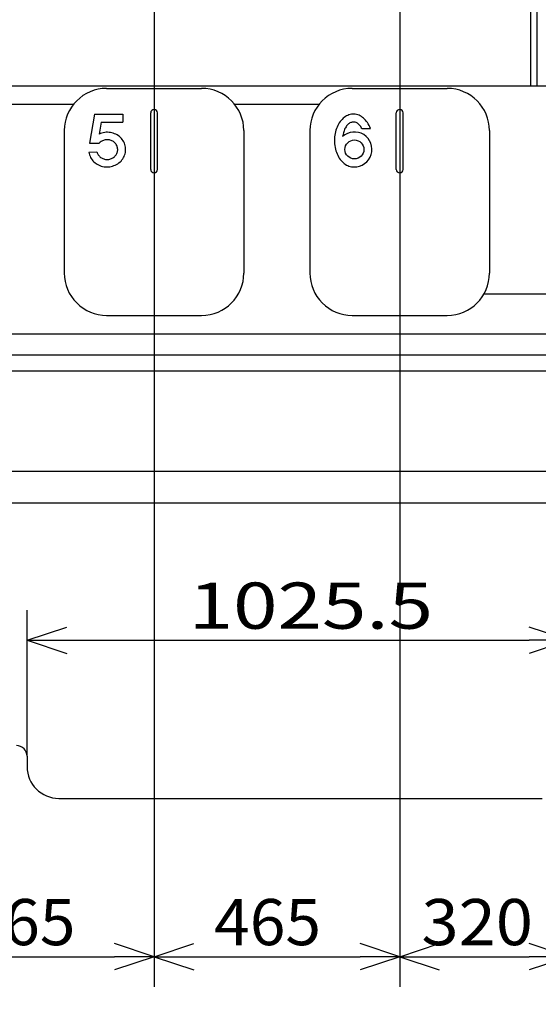
# Model space of a CAD drawing. Extents: x -288 to 372, y -185 to 281.
# Drawn here: x 71 to 110, y -44 to 31 of the extents above; entities that cross this region are included whole.
import ezdxf

# ---------------------------------------------------------------- set-up
doc = ezdxf.new("R2010")
doc.units = 0
doc.layers.get('0').update_dxf_attribs({"linetype": 'CONTINUOUS'})
doc.layers.get('DEFPOINTS').update_dxf_attribs({"linetype": 'CONTINUOUS'})
doc.styles.get("Standard").update_dxf_attribs({"font": 'txt', "bigfont": 'BIGFONT'})
doc.dimstyles.new('DIMSTYLE11', dxfattribs={"dimtxt": 4, "dimasz": 1, "dimexe": 2.54, "dimexo": 0, "dimgap": 2, "dimtad": 1, "dimzin": 0, "dimblk1": 'OPEN30', "dimblk2": 'OPEN30', "dimsah": 1, "dimcen": 0.09, "dimazin": 3, "dimtfac": 1, "dimtmove": 0, "dimatfit": 3, "dimtvp": 1})
doc.dimstyles.new('DIMSTYLE12', dxfattribs={"dimtxt": 4, "dimasz": 1, "dimexe": 2.54, "dimexo": 0, "dimgap": 2, "dimtad": 1, "dimzin": 0, "dimblk1": 'OPEN30', "dimblk2": 'OPEN30', "dimsah": 1, "dimcen": 0.09, "dimazin": 3, "dimtfac": 1, "dimtmove": 0, "dimatfit": 3, "dimtvp": 1})
doc.dimstyles.new('DIMSTYLE15', dxfattribs={"dimtxt": 4, "dimasz": 1, "dimexe": 2.54, "dimexo": 0, "dimgap": 2, "dimtad": 1, "dimzin": 0, "dimblk1": 'OPEN30', "dimblk2": 'OPEN30', "dimsah": 1, "dimcen": 0.09, "dimazin": 3, "dimtfac": 1, "dimtmove": 0, "dimatfit": 3, "dimtvp": 1})
doc.dimstyles.new('DIMSTYLE32', dxfattribs={"dimtxt": 4, "dimasz": 1, "dimexe": 2.54, "dimexo": 0, "dimgap": 2, "dimtad": 1, "dimzin": 0, "dimblk1": 'OPEN30', "dimblk2": 'OPEN30', "dimsah": 1, "dimcen": 0.09, "dimazin": 3, "dimtfac": 1, "dimtmove": 0, "dimatfit": 3, "dimtvp": 1})
doc.dimstyles.new('DIMSTYLE34', dxfattribs={"dimtxt": 4, "dimasz": 1, "dimexe": 2.54, "dimexo": 0, "dimgap": 2, "dimtad": 1, "dimzin": 0, "dimblk1": 'OPEN30', "dimblk2": 'OPEN30', "dimsah": 1, "dimcen": 0.09, "dimazin": 3, "dimtfac": 1, "dimtmove": 0, "dimatfit": 3, "dimtvp": 1})
doc.dimstyles.new('DIMSTYLE5', dxfattribs={"dimtxt": 4, "dimasz": 1, "dimexe": 2.54, "dimexo": 0, "dimgap": 2, "dimtad": 1, "dimzin": 0, "dimblk1": 'OPEN30', "dimblk2": 'OPEN30', "dimsah": 1, "dimcen": 0.09, "dimazin": 3, "dimtfac": 1, "dimtmove": 0, "dimatfit": 3, "dimtvp": 1})
doc.dimstyles.new('DIMSTYLE6', dxfattribs={"dimtxt": 4, "dimasz": 1, "dimexe": 2.54, "dimexo": 0, "dimgap": 2, "dimtad": 1, "dimzin": 0, "dimblk1": 'OPEN30', "dimblk2": 'OPEN30', "dimsah": 1, "dimcen": 0.09, "dimazin": 3, "dimtfac": 1, "dimtmove": 0, "dimatfit": 3, "dimtvp": 1})

# ---------------------------------------------------------------- blocks, each defined once
blk = doc.blocks.new('KOZU0114')
at = {"color": 7, "linetype": 'CONTINUOUS'}
for p, q in [((0.104, 1), (0.014, 0.448)), ((0.104, 1), (0.646, 1)), ((0.646, 1), (0.646, 0.85)), ((0.232, 0.85), (0.195, 0.623)), ((0.232, 0.85), (0.646, 0.85)), ((0.014, 0.448), (0.193, 0.448)), ((0, 0.278), (0.152, 0.283))]:
    blk.add_line(p, q, dxfattribs=at)
for points in [[(0, 0.278, 0.078477), (0.033, 0.181, 0.078477), (0.096, 0.098, 0.078477), (0.183, 0.037, 0.078477), (0.287, 0.004, 0.078477), (0.396, 0.004, 0.078477), (0.5, 0.034, 0.078477), (0.59, 0.093, 0.078477), (0.655, 0.176, 0.078477), (0.691, 0.272, 0.078477), (0.693, 0.375, 0.078477), (0.661, 0.473, 0.078477), (0.599, 0.556, 0.078477), (0.512, 0.618, 0.078477), (0.409, 0.651, 0.078477), (0.299, 0.653, 0.078477), (0.195, 0.623, -1)], [(0.152, 0.283, 0.083716), (0.178, 0.226, 0.083716), (0.223, 0.18, 0.083716), (0.281, 0.151, 0.083716), (0.347, 0.141, 0.083716), (0.412, 0.151, 0.083716), (0.47, 0.182, 0.083716), (0.515, 0.228, 0.083716), (0.541, 0.286, 0.083716), (0.545, 0.348, 0.083716), (0.527, 0.408, 0.083716), (0.49, 0.459, 0.083716), (0.436, 0.496, 0.083716), (0.373, 0.514, 0.083716), (0.306, 0.512, 0.083716), (0.244, 0.489, 0.083716), (0.193, 0.448, -1)]]:
    blk.add_lwpolyline(points, format="xyb", dxfattribs=at)
blk = doc.blocks.new('KOZU0115')
at = {"color": 7, "linetype": 'CONTINUOUS'}
blk.add_line((0.518, 0.73), (0.68, 0.73), dxfattribs=at)
for points in [[(0.68, 0.73, 0.066634), (0.625, 0.839, 0.066634), (0.551, 0.923, 0.066634), (0.465, 0.978, 0.066634), (0.37, 1, 0.066634), (0.275, 0.986, 0.066634), (0.186, 0.938, 0.066634), (0.109, 0.859, 0.066634), (0.05, 0.755, 0.066634), (0.013, 0.633, 0.066634), (0, 0.501, 0.066634), (0.012, 0.37, 0.066634), (0.049, 0.247, 0.066634), (0.108, 0.143, 0.066634), (0.185, 0.063, 0.066634), (0.274, 0.015, 0.066634), (0.368, 0, -1)], [(0.518, 0.73, 0.034579), (0.498, 0.764, 0.034579), (0.475, 0.793, 0.034579), (0.449, 0.817, 0.034579), (0.422, 0.834, 0.034579), (0.394, 0.845, 0.034579), (0.365, 0.85, 0.034579), (0.336, 0.848, 0.034579), (0.308, 0.839, 0.034579), (0.28, 0.824, 0.034579), (0.254, 0.802, 0.034579), (0.23, 0.775, 0.034579), (0.209, 0.743, 0.034579), (0.19, 0.706, 0.034579), (0.175, 0.665, 0.034579), (0.163, 0.621, 0.034579), (0.155, 0.574, -1)]]:
    blk.add_lwpolyline(points, format="xyb", dxfattribs=at)
blk.add_circle((0.378, 0.331), 0.18, dxfattribs=at)
blk.add_arc((0.378, 0.331), 0.331, 268.3186, 132.5448, dxfattribs=at)
blk = doc.blocks.new('KOZU0067')
at = {"color": 7, "linetype": 'CONTINUOUS'}
blk.add_point((0, 0), dxfattribs=at)
blk = doc.blocks.new('_OPEN30')
at = {"color": 0, "linetype": 'BYBLOCK'}
for q in [(-3, 1), (-3, -1), (-3, 0)]:
    blk.add_line((0, 0), q, dxfattribs=at)
blk = doc.blocks.new('*D5')
at = {"color": 7, "linetype": 'CONTINUOUS'}
for p, q in [((81.4, -30), (81.4, -42.686)), ((65.8, -40.4), (78.4, -40.4))]:
    blk.add_line(p, q, dxfattribs=at)
at = {"layer": 'DEFPOINTS', "color": 7, "linetype": 'CONTINUOUS'}
for p in [(62.8, -30), (81.4, -30), (81.4, -40.4)]:
    blk.add_point(p, dxfattribs=at)
at = {"color": 7, "linetype": 'CONTINUOUS', "rotation": 180.0000000000004}
blk.add_blockref('_OPEN30', (62.8, -40.4), dxfattribs=at)
at = {"color": 7, "linetype": 'CONTINUOUS'}
blk.add_blockref('_OPEN30', (81.4, -40.4), dxfattribs=at)
at = {"color": 7, "linetype": 'CONTINUOUS', "width": 1.017891}
blk.add_text('465', height=3.5, dxfattribs=at).set_placement((67.35, -39.525))
blk = doc.blocks.new('*D6')
at = {"color": 7, "linetype": 'CONTINUOUS'}
for p, q in [((100, -30), (100, -42.686)), ((84.4, -40.4), (97, -40.4))]:
    blk.add_line(p, q, dxfattribs=at)
at = {"layer": 'DEFPOINTS', "color": 7, "linetype": 'CONTINUOUS'}
for p in [(81.4, -30), (100, -30), (100, -40.4)]:
    blk.add_point(p, dxfattribs=at)
at = {"color": 7, "linetype": 'CONTINUOUS', "rotation": 180.0000000000004}
blk.add_blockref('_OPEN30', (81.4, -40.4), dxfattribs=at)
at = {"color": 7, "linetype": 'CONTINUOUS'}
blk.add_blockref('_OPEN30', (100, -40.4), dxfattribs=at)
at = {"color": 7, "linetype": 'CONTINUOUS', "width": 1.017891}
blk.add_text('465', height=3.5, dxfattribs=at).set_placement((85.95, -39.525))
blk = doc.blocks.new('*D11')
at = {"color": 7, "linetype": 'CONTINUOUS'}
for p, q in [((112.8, -29.4), (112.8, -52.686)), ((-2.8, -50.4), (109.8, -50.4))]:
    blk.add_line(p, q, dxfattribs=at)
at = {"layer": 'DEFPOINTS', "color": 7, "linetype": 'CONTINUOUS'}
for p in [(112.8, -29.4), (112.8, -50.4), (-5.8, -52.686)]:
    blk.add_point(p, dxfattribs=at)
at = {"color": 7, "linetype": 'CONTINUOUS', "rotation": 180.0000000000004}
blk.add_blockref('_OPEN30', (-5.8, -50.4), dxfattribs=at)
at = {"color": 7, "linetype": 'CONTINUOUS'}
blk.add_blockref('_OPEN30', (112.8, -50.4), dxfattribs=at)
at = {"color": 7, "linetype": 'CONTINUOUS', "width": 1.013011}
blk.add_text('2965', height=3.5, dxfattribs=at).set_placement((47, -49.525))
blk = doc.blocks.new('*D12')
at = {"color": 7, "linetype": 'CONTINUOUS'}
blk.add_line((103, -40.4), (109.8, -40.4), dxfattribs=at)
at = {"layer": 'DEFPOINTS', "color": 7, "linetype": 'CONTINUOUS'}
for p in [(112.8, -29.4), (112.8, -40.4), (100, -42.686)]:
    blk.add_point(p, dxfattribs=at)
at = {"color": 7, "linetype": 'CONTINUOUS', "rotation": 180.0000000000004}
blk.add_blockref('_OPEN30', (100, -40.4), dxfattribs=at)
at = {"color": 7, "linetype": 'CONTINUOUS'}
blk.add_blockref('_OPEN30', (112.8, -40.4), dxfattribs=at)
at = {"color": 7, "linetype": 'CONTINUOUS', "width": 1.062147}
blk.add_text('320', height=3.5, dxfattribs=at).set_placement((101.65, -39.525))
blk = doc.blocks.new('*D15')
at = {"color": 7, "linetype": 'CONTINUOUS'}
for p, q in [((71.78, -25.2), (71.78, -14.135)), ((112.8, -18.2), (112.8, -14.135)), ((74.78, -16.421), (109.8, -16.421))]:
    blk.add_line(p, q, dxfattribs=at)
at = {"layer": 'DEFPOINTS', "color": 7, "linetype": 'CONTINUOUS'}
for p in [(112.8, -16.421), (112.8, -18.2), (71.78, -25.2)]:
    blk.add_point(p, dxfattribs=at)
at = {"color": 7, "linetype": 'CONTINUOUS', "rotation": 180.0000000000004}
blk.add_blockref('_OPEN30', (71.78, -16.421), dxfattribs=at)
at = {"color": 7, "linetype": 'CONTINUOUS'}
blk.add_blockref('_OPEN30', (112.8, -16.421), dxfattribs=at)
at = {"color": 7, "linetype": 'CONTINUOUS', "width": 1.269861}
blk.add_text('1025.5', height=3.5, dxfattribs=at).set_placement((84.017, -15.546))
blk = doc.blocks.new('*D32')
at = {"color": 7, "linetype": 'CONTINUOUS'}
for p, q in [((-14.88, 3.2), (-14.88, -71.9)), ((201.88, -6.5), (201.88, -71.9)), ((198.88, -70.4), (-11.88, -70.4))]:
    blk.add_line(p, q, dxfattribs=at)
at = {"layer": 'DEFPOINTS', "color": 7, "linetype": 'CONTINUOUS'}
for p in [(-14.88, 3.2), (201.88, -6.5), (-14.88, -70.4)]:
    blk.add_point(p, dxfattribs=at)
at = {"color": 7, "linetype": 'CONTINUOUS', "rotation": 180.0000000000004}
blk.add_blockref('_OPEN30', (-14.88, -70.4), dxfattribs=at)
at = {"color": 7, "linetype": 'CONTINUOUS'}
blk.add_blockref('_OPEN30', (201.88, -70.4), dxfattribs=at)
at = {"color": 7, "linetype": 'CONTINUOUS', "width": 0.842246}
blk.add_text('５４１９（オモテ駆動無の場合）', height=3.5, dxfattribs=at).set_placement((17.771, -69.525))
blk = doc.blocks.new('*D34')
at = {"color": 7, "linetype": 'CONTINUOUS'}
for p, q in [((-11.88, -5), (-11.88, -61.9)), ((198.88, -60.4), (-8.88, -60.4))]:
    blk.add_line(p, q, dxfattribs=at)
at = {"layer": 'DEFPOINTS', "color": 7, "linetype": 'CONTINUOUS'}
for p in [(-11.88, -5), (201.88, -6.5), (-11.88, -60.4)]:
    blk.add_point(p, dxfattribs=at)
at = {"color": 7, "linetype": 'CONTINUOUS', "rotation": 180.0000000000004}
blk.add_blockref('_OPEN30', (-11.88, -60.4), dxfattribs=at)
at = {"color": 7, "linetype": 'CONTINUOUS'}
blk.add_blockref('_OPEN30', (201.88, -60.4), dxfattribs=at)
at = {"color": 7, "linetype": 'CONTINUOUS', "width": 1.009091}
blk.add_text('5344', height=3.5, dxfattribs=at).set_placement((88.525, -59.525))

msp = doc.modelspace()

# ---------------------------------------------------------------- linework, layer by layer
at = {"color": 7, "linetype": 'CONTINUOUS'}
for p, q in [((81.4, 101.022), (81.4, -30)), ((100, 101.022), (100, -30)), ((109.92, 40.4), (109.92, 25.6)), ((110.4, 40.4), (110.4, 25.6)), ((-7.8, 25.6), (110.4, 25.6)), ((77.8, 25.4), (85, 25.4)), ((96.4, 25.4), (103.6, 25.4)), ((110.4, 25.6), (111.92, 25.6)), ((68.898, 24.2), (75.302, 24.2)), ((87.498, 24.2), (93.902, 24.2)), ((81.14, 19.26), (81.14, 23.54)), ((81.66, 19.26), (81.66, 23.54)), ((99.74, 19.26), (99.74, 23.54)), ((100.26, 19.26), (100.26, 23.54)), ((74.6, 22.2), (74.6, 11.4)), ((88.2, 22.2), (88.2, 11.4)), ((93.2, 22.2), (93.2, 11.4)), ((106.8, 22.2), (106.8, 11.4)), ((106.394, 9.84), (112.8, 9.84)), ((77.8, 8.2), (85, 8.2)), ((96.4, 8.2), (103.6, 8.2)), ((-5.8, 6.8), (112.8, 6.8)), ((-5.8, 5.2), (116.576, 5.2)), ((-19.533, 4), (206.333, 4)), ((-5.4, -3.6), (112.4, -3.6)), ((-5.4, -6), (112.4, -6)), ((71.78, -25.2), (71.78, -26)), ((74.18, -28.4), (110.8, -28.4))]:
    msp.add_line(p, q, dxfattribs=at)
for centre, radius, start, end in [((77.8, 22.2), 3.2, 90, 179.99997), ((85, 22.2), 3.2, 0, 90), ((96.4, 22.2), 3.2, 90, 179.99997), ((103.6, 22.2), 3.2, 0, 90), ((81.4, 23.54), 0.26, 90, 180), ((81.4, 23.54), 0.26, 0, 90), ((100, 23.54), 0.26, 90, 180), ((100, 23.54), 0.26, 0, 90), ((81.4, 19.26), 0.26, 180, 270), ((81.4, 19.26), 0.26, 270, 360), ((100, 19.26), 0.26, 180, 270), ((100, 19.26), 0.26, 270, 360), ((77.8, 11.4), 3.2, 179.99998, 270), ((85, 11.4), 3.2, 270, 360), ((96.4, 11.4), 3.2, 179.99998, 270), ((103.6, 11.4), 3.2, 270, 360), ((70.98, -25.2), 0.8, 0, 90), ((74.18, -26), 2.4, 180, 270)]:
    msp.add_arc(centre, radius, start, end, dxfattribs=at)

# ---------------------------------------------------------------- block references
at = {"color": 6, "linetype": 'CONTINUOUS', "xscale": 0.03999999910593033, "yscale": 0.03999999910593033, "zscale": 0.03999999910593033}
msp.add_blockref('KOZU0067', (100, 4), dxfattribs=at)
at = {"color": 7, "linetype": 'CONTINUOUS', "xscale": 4, "yscale": 4, "zscale": 4}
for name, p in [('KOZU0114', (76.46, 19.45)), ('KOZU0115', (95.06, 19.45))]:
    msp.add_blockref(name, p, dxfattribs=at)

# ---------------------------------------------------------------- dimensions: what is measured, and where the dimension line sits
at = {"color": 7, "linetype": 'CONTINUOUS'}
for base, p1, p2, dimstyle, picture, middle in [((-14.88, -70.4), (201.88, -6.5), (-14.88, 3.2), 'DIMSTYLE32', '*D32', (43.496, -70.4)), ((-11.88, -60.4), (201.88, -6.5), (-11.88, -5), 'DIMSTYLE34', '*D34', (95, -60.4)), ((112.8, -16.421), (71.78, -25.2), (112.8, -18.2), 'DIMSTYLE15', '*D15', (94.017, -16.421)), ((112.8, -50.4), (-5.8, -52.686), (112.8, -29.4), 'DIMSTYLE11', '*D11', (53.5, -50.4)), ((112.8, -40.4), (100, -42.686), (112.8, -29.4), 'DIMSTYLE12', '*D12', (106.4, -40.4)), ((81.4, -40.4), (62.8, -30), (81.4, -30), 'DIMSTYLE5', '*D5', (72.1, -40.4)), ((100, -40.4), (81.4, -30), (100, -30), 'DIMSTYLE6', '*D6', (90.7, -40.4))]:
    dim = msp.add_linear_dim(base=base, p1=p1, p2=p2, dimstyle=dimstyle, dxfattribs=at)
    dim.commit()
    dim.dimension.update_dxf_attribs({"geometry": picture, "text_midpoint": middle})

doc.saveas('drawing.dxf')
